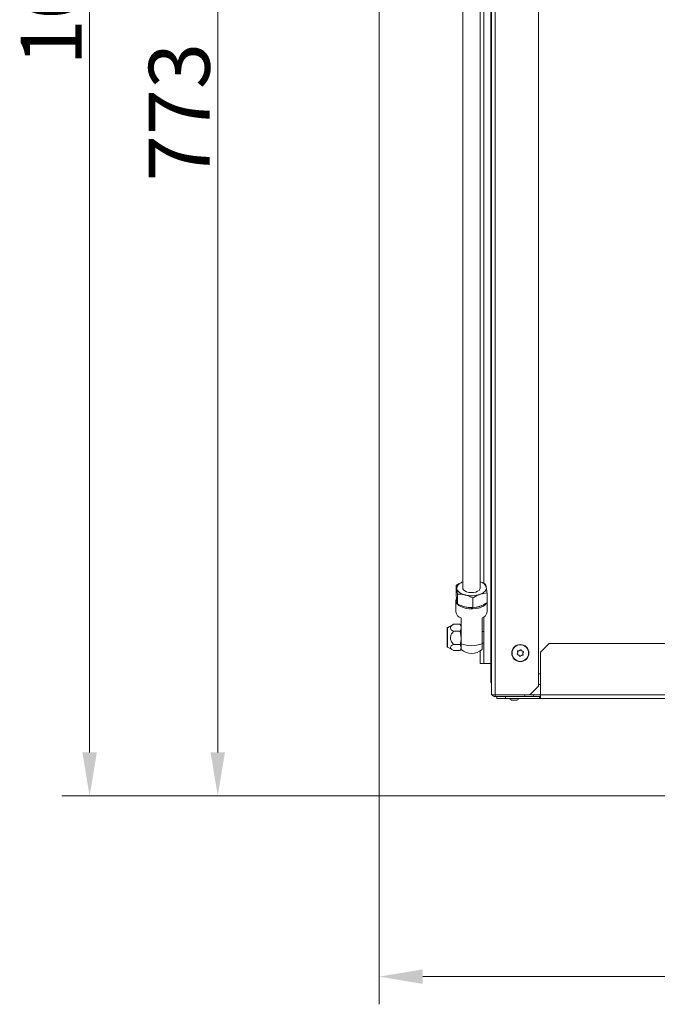
# Model space of a CAD drawing. Extents: x 1056 to 5179, y 2614 to 5618.
# Drawn here: x 2649 to 3015, y 2614 to 3179 of the extents above; entities that cross this region are included whole.
import ezdxf

# ---------------------------------------------------------------- set-up
doc = ezdxf.new("R2010")
doc.units = 0
doc.header["$LTSCALE"] = 5
doc.layers.add('LAYER12', color=30, linetype='Continuous')
doc.layers.add('SLD-0', color=7, linetype='Continuous')
doc.styles.add('Brunner 2014', font='arial.ttf', dxfattribs={"height": 35})
doc.dimstyles.new('Brunner 2014', dxfattribs={"dimscale": 5, "dimtxt": 35, "dimasz": 5, "dimexe": 3.175, "dimexo": 0, "dimgap": 0.762, "dimtad": 1, "dimdec": 0, "dimrnd": 1e-08, "dimtxsty": 'Brunner 2014', "dimcen": 0.09, "dimdle": 10, "dimclrd": 7, "dimclre": 7, "dimclrt": 7, "dimadec": 1, "dimazin": 2, "dimtfac": 0.666667, "dimtdec": 0, "dimtmove": 0, "dimatfit": 3, "dimldrblk": 'Filled-1', "dimfxl": 1, "dimtolj": 1, "dimlwd": 5, "dimlwe": 5, "dimarcsym": 0})

# ---------------------------------------------------------------- blocks, each defined once
blk = doc.blocks.new('*D109')
at = {"layer": 'Defpoints', "color": 0, "lineweight": 5}
for p in [(2855.19, 2734.17), (3468.19, 2734.17), (3468.19, 2629.96)]:
    blk.add_point(p, dxfattribs=at)
at = {"layer": 'SLD-0', "color": 7, "linetype": 'Continuous', "lineweight": 5}
for p, q in [((2855.19, 2734.17), (2855.19, 2614.08)), ((3468.19, 2734.17), (3468.19, 2614.08)), ((2880.19, 2629.96), (3443.19, 2629.96))]:
    blk.add_line(p, q, dxfattribs=at)
at = {"layer": 'SLD-0', "color": 7, "lineweight": 5}
for points in [[(2880.19, 2634.12), (2880.19, 2625.79), (2855.19, 2629.96)], [(3443.19, 2634.12), (3443.19, 2625.79), (3468.19, 2629.96)]]:
    blk.add_solid(points, dxfattribs=at)
at = {"layer": 'SLD-0', "color": 30, "insert": (3168.8, 2669.53), "char_height": 35, "attachment_point": 2, "style": 'Brunner 2014'}
blk.add_mtext('\\A1;613', dxfattribs=at)
blk = doc.blocks.new('Filled-1')
at = {"color": 0}
for p, q in [((0, 0), (-1, 0.167)), ((-1, 0.167), (-1, -0.167)), ((-1, 0), (0, 0)), ((-1, -0.167), (0, 0))]:
    blk.add_line(p, q, dxfattribs=at)
at = {"color": 0, "flags": 128}
blk.add_lwpolyline([(-1, -0.167), (0, 0), (-1, 0.167), (-1, -0.167)], dxfattribs=at)
at = {"color": 0}
blk.add_solid([(-1, -0.167), (0, 0), (-1, 0.167), (-1, -0.167)], dxfattribs=at)
blk = doc.blocks.new('*D110')
at = {"layer": 'Defpoints', "color": 0, "lineweight": 5}
for p in [(2762.4, 3506.67), (2855.19, 3506.67), (2855.69, 2733.67)]:
    blk.add_point(p, dxfattribs=at)
at = {"layer": 'SLD-0', "color": 7, "linetype": 'Continuous', "lineweight": 5}
for p, q in [((2855.19, 3506.67), (2746.52, 3506.67)), ((2762.4, 2758.67), (2762.4, 3481.67)), ((2855.69, 2733.67), (2746.52, 2733.67))]:
    blk.add_line(p, q, dxfattribs=at)
at = {"layer": 'SLD-0', "color": 7, "lineweight": 5}
for points in [[(2758.23, 3481.67), (2766.56, 3481.67), (2762.4, 3506.67)], [(2758.23, 2758.67), (2766.56, 2758.67), (2762.4, 2733.67)]]:
    blk.add_solid(points, dxfattribs=at)
at = {"layer": 'SLD-0', "color": 30, "insert": (2722.82, 3126.13), "char_height": 35, "attachment_point": 2, "rotation": 90, "style": 'Brunner 2014'}
blk.add_mtext('\\A1;773', dxfattribs=at)
blk = doc.blocks.new('*D111')
at = {"layer": 'Defpoints', "color": 0, "lineweight": 5}
for p in [(2688.81, 3751.67), (2887.19, 3751.67), (2855.69, 2733.67)]:
    blk.add_point(p, dxfattribs=at)
at = {"layer": 'SLD-0', "color": 7, "linetype": 'Continuous', "lineweight": 5}
for p, q in [((2887.19, 3751.67), (2672.93, 3751.67)), ((2688.81, 2758.67), (2688.81, 3726.67)), ((2855.69, 2733.67), (2672.93, 2733.67))]:
    blk.add_line(p, q, dxfattribs=at)
at = {"layer": 'SLD-0', "color": 7, "lineweight": 5}
for points in [[(2684.64, 3726.67), (2692.97, 3726.67), (2688.81, 3751.67)], [(2684.64, 2758.67), (2692.97, 2758.67), (2688.81, 2733.67)]]:
    blk.add_solid(points, dxfattribs=at)
at = {"layer": 'SLD-0', "color": 30, "insert": (2649.26, 3205.89), "char_height": 35, "attachment_point": 2, "rotation": 90, "style": 'Brunner 2014'}
blk.add_mtext('\\A1;1018', dxfattribs=at)

msp = doc.modelspace()

# ---------------------------------------------------------------- linework, layer by layer
at = {"color": 7, "linetype": 'Continuous', "lineweight": 18}
for p, q in [((2903.19, 3581.39), (2903.19, 2852.96)), ((2913.19, 2852.96), (2913.19, 3581.46)), ((2919.69, 2791.67), (2919.69, 3534.67)), ((2921.69, 3534.67), (2921.69, 2791.67)), ((2946.69, 3529.67), (2946.69, 2796.67)), ((2899.33, 2854.48), (2899.33, 2848.92)), ((2900.11, 2849.44), (2900.11, 2843.88)), ((2917.06, 2850.14), (2917.06, 2844.58)), ((2899.19, 2845.67), (2899.19, 2839.24)), ((2908.98, 2847.27), (2908.98, 2841.71)), ((2917.19, 2839.24), (2917.19, 2845.67)), ((2897.53, 2832.03), (2894.44, 2830.24)), ((2897.79, 2832.17), (2897.55, 2832)), ((2897.79, 2832.17), (2901.61, 2832.17)), ((2901.67, 2832), (2901.61, 2832.17)), ((2902.19, 2831.17), (2901.7, 2832.02)), ((2902.19, 2821.04), (2902.19, 2835.79)), ((2914.19, 2835.79), (2914.19, 2821.04)), ((2894.19, 2829.81), (2894.19, 2819.53)), ((2897.79, 2828.14), (2901.61, 2828.14)), ((2901.61, 2828.14), (2902.19, 2824.39)), ((2915.19, 2828), (2914.19, 2828)), ((2897.79, 2820.64), (2901.61, 2820.64)), ((2901.61, 2820.64), (2902.19, 2818.91)), ((2902.19, 2817.79), (2902.19, 2821.04)), ((2914.19, 2821.35), (2915.19, 2821.35)), ((2914.19, 2821.04), (2914.19, 2817.79)), ((2952.69, 2821.17), (2947.69, 2816.17)), ((2952.69, 2821.17), (3377.19, 2821.17)), ((2894.44, 2819.1), (2897.53, 2817.32)), ((2897.79, 2817.17), (2901.61, 2817.17)), ((2901.7, 2817.33), (2902.19, 2818.17)), ((2934.7, 2815.85), (2934.7, 2815.85)), ((2935.29, 2814.47), (2935.29, 2814.47)), ((2935.6, 2817.05), (2935.6, 2817.05)), ((2936.78, 2814.29), (2936.78, 2814.29)), ((2937.09, 2816.87), (2937.09, 2816.87)), ((2937.68, 2815.5), (2937.68, 2815.49)), ((2947.69, 2791.67), (2947.69, 2816.17)), ((2946.69, 2803.67), (2947.69, 2803.67)), ((2921.69, 2791.67), (2919.69, 2791.67)), ((2941.69, 2791.67), (2921.69, 2791.67)), ((2921.69, 2791.67), (2921.69, 2790.67)), ((2938.76, 2790.67), (2938.76, 2791.67)), ((2941.69, 2791.67), (2946.69, 2796.67)), ((2941.69, 2791.67), (2943.76, 2791.67)), ((2947.69, 2791.77), (2941.79, 2791.77)), ((2943.76, 2791.67), (2943.76, 2790.67)), ((2947.69, 2791.67), (3377.19, 2791.67)), ((2947.69, 2789.67), (2947.69, 2791.67)), ((2921.69, 2790.67), (2925.69, 2790.67)), ((2922.69, 2789.67), (2922.69, 2790.67)), ((2927.69, 2789.67), (2922.69, 2789.67)), ((2925.69, 2790.67), (2927.69, 2790.67)), ((2927.69, 2790.67), (2927.69, 2789.67)), ((2927.69, 2790.67), (2947.19, 2790.67)), ((2927.69, 2789.67), (2947.19, 2789.67)), ((2934.19, 2788.67), (2931.19, 2788.67)), ((2947.69, 2790.77), (2943.76, 2790.77)), ((2947.19, 2790.67), (2947.19, 2789.67)), ((2947.69, 2790.67), (2947.19, 2790.67)), ((2947.19, 2789.67), (2947.69, 2789.67)), ((3377.19, 2789.67), (2947.69, 2789.67))]:
    msp.add_line(p, q, dxfattribs=at)
at = {"color": 8, "linetype": 'Continuous', "lineweight": 18}
msp.add_line((2894.44, 2830.24), (2894.44, 2819.1), dxfattribs=at)
at = {"color": 7, "linetype": 'Continuous', "lineweight": 18, "flags": 128}
for points in [[(2899.72, 2852.61), (2899.7, 2853.18), (2899.83, 2853.75), (2900.1, 2854.3), (2900.51, 2854.84), (2901.06, 2855.34), (2901.72, 2855.8), (2902.49, 2856.21), (2903.19, 2856.5)], [(2904.55, 2849), (2903.57, 2849.28), (2902.68, 2849.63), (2901.88, 2850.02), (2901.2, 2850.47), (2900.63, 2850.96), (2900.18, 2851.49), (2899.88, 2852.04), (2899.72, 2852.61)], [(2903.19, 2852.96), (2903.25, 2852.58), (2903.63, 2851.9), (2904.35, 2851.31), (2905.36, 2850.84), (2906.57, 2850.52), (2907.91, 2850.39), (2909.27, 2850.44), (2910.55, 2850.69), (2911.65, 2851.1), (2912.49, 2851.65), (2913.02, 2852.29), (2913.19, 2852.96)], [(2916.66, 2853.31), (2916.68, 2852.74), (2916.55, 2852.17), (2916.28, 2851.61), (2915.87, 2851.08), (2915.33, 2850.58), (2914.66, 2850.12), (2913.89, 2849.71), (2913.02, 2849.36)], [(2899.19, 2845.67), (2899.38, 2846.61), (2899.42, 2846.71)], [(2916.81, 2844.33), (2916.78, 2844.29), (2916.06, 2843.42), (2915.02, 2842.65), (2913.7, 2842.01), (2912.16, 2841.51), (2910.45, 2841.19), (2908.65, 2841.04), (2906.83, 2841.09), (2905.07, 2841.33), (2903.43, 2841.74), (2901.99, 2842.31), (2900.81, 2843.03), (2899.92, 2843.85), (2899.38, 2844.74), (2899.19, 2845.67)], [(2899.69, 2846.1), (2899.88, 2845.19), (2899.9, 2845.14)], [(2911.57, 2842.08), (2912.44, 2842.31), (2913.82, 2842.82)]]:
    msp.add_lwpolyline(points, dxfattribs=at)
at = {"color": 7, "linetype": 'Continuous', "lineweight": 18}
for radius in [4.9, 4.76]:
    msp.add_circle((2936.19, 2815.67), radius, dxfattribs=at)
for centre, radius, start, end in [((2912.14, 2851.87), 4.75, 17.6669, 77.2039), ((2908.17, 2864.02), 15.45, 256.4432, 288.3016), ((2914.74, 2845.67), 2.45, 341.0475, 18.9525), ((2903.45, 2839.92), 4.31, 188.9455, 252.9908), ((2908.15, 2857.19), 15.47, 255.7537, 271.2039), ((2912.93, 2839.92), 4.31, 287.0092, 351.0545), ((2894.69, 2829.81), 0.5, 120, 180), ((2908.19, 2835.42), 15.58, 247.3485, 292.6515), ((2894.69, 2819.53), 0.5, 180, 240), ((2908.19, 2824.5), 9, 228.1897, 311.8103), ((2921.69, 2792.67), 2, 211.0909, 270), ((2931.19, 2789.67), 1, 180, 270), ((2934.19, 2789.67), 1, 270, 0)]:
    msp.add_arc(centre, radius, start, end, dxfattribs=at)
for points, knots in [([(2903.19, 2856.5), (2903.15, 2856.48), (2902.49, 2856.24), (2901.18, 2855.64), (2899.95, 2854.87), (2899.33, 2854.48)], [0, 0, 0, 0, 0.028992, 0.510047, 1, 1, 1, 1]), ([(2899.33, 2854.48), (2899.42, 2854.12), (2899.55, 2853.64), (2899.68, 2852.82), (2899.72, 2852.61)], [0, 0, 0, 0, 0.735329, 1, 1, 1, 1]), ([(2916.27, 2855.18), (2915.55, 2855.54), (2914.54, 2856.04), (2913.5, 2856.41), (2913.19, 2856.51)], [0, 0, 0, 0, 0.709054, 1, 1, 1, 1]), ([(2916.66, 2853.31), (2916.63, 2853.53), (2916.5, 2854.34), (2916.37, 2854.82), (2916.27, 2855.18)], [0, 0, 0, 0, 0.264671, 1, 1, 1, 1]), ([(2899.72, 2845.75), (2899.68, 2845.99), (2899.55, 2846.87), (2899.42, 2848.05), (2899.33, 2848.92)], [0, 0, 0, 0, 0.264671, 1, 1, 1, 1]), ([(2899.72, 2852.61), (2899.82, 2851.9), (2899.95, 2850.94), (2900.08, 2849.74), (2900.11, 2849.44)], [0, 0, 0, 0, 0.747436, 1, 1, 1, 1]), ([(2900.11, 2849.44), (2900.83, 2849.44), (2902.29, 2849.46), (2903.79, 2849.16), (2904.55, 2849)], [0, 0, 0, 0, 0.495458, 1, 1, 1, 1]), ([(2904.55, 2849), (2904.65, 2848.98), (2905.45, 2848.78), (2906.95, 2848.27), (2908.3, 2847.6), (2908.98, 2847.27)], [0, 0, 0, 0, 0.070088, 0.530783, 1, 1, 1, 1]), ([(2908.98, 2847.27), (2909.63, 2847.68), (2910.96, 2848.52), (2912.33, 2849.08), (2913.02, 2849.36)], [0, 0, 0, 0, 0.495458, 1, 1, 1, 1]), ([(2913.02, 2849.36), (2913.11, 2849.39), (2913.84, 2849.64), (2915.21, 2849.98), (2916.44, 2850.09), (2917.06, 2850.14)], [0, 0, 0, 0, 0.070088, 0.530783, 1, 1, 1, 1]), ([(2917.06, 2850.14), (2917.03, 2850.44), (2916.9, 2851.65), (2916.76, 2852.6), (2916.66, 2853.31)], [0, 0, 0, 0, 0.252564, 1, 1, 1, 1]), ([(2900.11, 2843.88), (2900.08, 2843.99), (2899.95, 2844.43), (2899.82, 2845.19), (2899.72, 2845.75)], [0, 0, 0, 0, 0.2525637, 1, 1, 1, 1]), ([(2904.55, 2842.15), (2904.44, 2842.17), (2903.64, 2842.37), (2902.14, 2842.88), (2900.79, 2843.55), (2900.11, 2843.88)], [0, 0, 0, 0, 0.070088, 0.530783, 1, 1, 1, 1]), ([(2913.02, 2842.5), (2912.92, 2842.46), (2912.2, 2842.21), (2910.83, 2841.87), (2909.6, 2841.77), (2908.98, 2841.71)], [0, 0, 0, 0, 0.070088, 0.530783, 1, 1, 1, 1]), ([(2917.06, 2844.58), (2916.4, 2844.17), (2915.08, 2843.33), (2913.71, 2842.78), (2913.02, 2842.5)], [0, 0, 0, 0, 0.495458, 1, 1, 1, 1]), ([(2908.98, 2841.71), (2908.26, 2841.71), (2906.81, 2841.7), (2905.3, 2842), (2904.55, 2842.15)], [0, 0, 0, 0, 0.495458, 1, 1, 1, 1]), ([(2897.79, 2828.14), (2897.53, 2828.31), (2896.88, 2828.73), (2896.18, 2829.44), (2895.97, 2830.24), (2896.33, 2831.09), (2897.07, 2831.71), (2897.66, 2832.08), (2897.79, 2832.17)], [0, 0, 0, 0, 0.148279, 0.363023, 0.519402, 0.675869, 0.924494, 1, 1, 1, 1]), ([(2901.61, 2832.17), (2901.84, 2831.68), (2902.15, 2831.02), (2902.18, 2830.34), (2902.19, 2830.15)], [0, 0, 0, 0, 0.731366, 1, 1, 1, 1]), ([(2897.79, 2820.64), (2897.26, 2821.31), (2896.45, 2822.34), (2895.97, 2824.08), (2896.15, 2825.63), (2896.85, 2826.99), (2897.51, 2827.8), (2897.79, 2828.14)], [0, 0, 0, 0, 0.299584, 0.463953, 0.629195, 0.843246, 1, 1, 1, 1]), ([(2902.19, 2830.15), (2902.13, 2829.65), (2902.04, 2828.96), (2901.7, 2828.31), (2901.61, 2828.14)], [0, 0, 0, 0, 0.7424487, 1, 1, 1, 1]), ([(2897.55, 2817.34), (2897.12, 2817.6), (2896.4, 2818.02), (2895.98, 2818.77), (2896.15, 2819.48), (2896.85, 2820.11), (2897.51, 2820.48), (2897.79, 2820.64)], [0, 0, 0, 0, 0.261096, 0.434497, 0.608819, 0.834632, 1, 1, 1, 1]), ([(2902.19, 2824.39), (2902.19, 2824.3), (2902.18, 2823.03), (2901.89, 2821.79), (2901.61, 2820.64)], [0, 0, 0, 0, 0.070215, 1, 1, 1, 1]), ([(2902.19, 2818.91), (2902.19, 2818.87), (2902.18, 2818.34), (2901.92, 2817.82), (2901.67, 2817.34)], [0, 0, 0, 0, 0.077799, 1, 1, 1, 1]), ([(2934.57, 2814.8), (2934.54, 2814.8), (2934.5, 2814.81), (2934.45, 2814.86), (2934.41, 2814.92), (2934.4, 2814.98), (2934.41, 2815.05), (2934.43, 2815.08), (2934.44, 2815.1)], [0, 0, 0, 0, 0.1735505, 0.347889, 0.5184341, 0.6858476, 0.8535271, 1, 1, 1, 1]), ([(2934.44, 2815.1), (2934.52, 2815.26), (2934.65, 2815.5), (2934.69, 2815.77), (2934.7, 2815.85)], [0, 0, 0, 0, 0.687947, 1, 1, 1, 1]), ([(2935.29, 2814.47), (2935.13, 2814.57), (2934.9, 2814.72), (2934.65, 2814.78), (2934.57, 2814.8)], [0, 0, 0, 0, 0.687831, 1, 1, 1, 1]), ([(2934.62, 2816.64), (2934.61, 2816.66), (2934.6, 2816.71), (2934.62, 2816.78), (2934.65, 2816.83), (2934.7, 2816.88), (2934.76, 2816.9), (2934.8, 2816.91), (2934.82, 2816.91)], [0, 0, 0, 0, 0.173655, 0.347991, 0.518533, 0.685946, 0.853626, 1, 1, 1, 1]), ([(2934.7, 2815.85), (2934.71, 2816.04), (2934.72, 2816.31), (2934.64, 2816.56), (2934.62, 2816.64)], [0, 0, 0, 0, 0.687829, 1, 1, 1, 1]), ([(2934.82, 2816.91), (2935, 2816.91), (2935.27, 2816.92), (2935.52, 2817.02), (2935.6, 2817.05)], [0, 0, 0, 0, 0.687973, 1, 1, 1, 1]), ([(2935.81, 2813.86), (2935.71, 2814.02), (2935.57, 2814.25), (2935.36, 2814.42), (2935.29, 2814.47)], [0, 0, 0, 0, 0.687999, 1, 1, 1, 1]), ([(2935.6, 2817.05), (2935.77, 2817.14), (2936.01, 2817.27), (2936.19, 2817.46), (2936.25, 2817.52)], [0, 0, 0, 0, 0.687868, 1, 1, 1, 1]), ([(2936.78, 2814.29), (2936.62, 2814.21), (2936.38, 2814.08), (2936.19, 2813.89), (2936.14, 2813.83)], [0, 0, 0, 0, 0.6878685, 1, 1, 1, 1]), ([(2936.25, 2817.52), (2936.26, 2817.53), (2936.29, 2817.57), (2936.36, 2817.59), (2936.43, 2817.59), (2936.49, 2817.57), (2936.54, 2817.53), (2936.56, 2817.5), (2936.57, 2817.48)], [0, 0, 0, 0, 0.173602, 0.347939, 0.518483, 0.685896, 0.853576, 1, 1, 1, 1]), ([(2936.57, 2817.48), (2936.67, 2817.32), (2936.81, 2817.1), (2937.02, 2816.93), (2937.09, 2816.87)], [0, 0, 0, 0, 0.687999, 1, 1, 1, 1]), ([(2937.57, 2814.44), (2937.38, 2814.43), (2937.11, 2814.42), (2936.86, 2814.32), (2936.78, 2814.29)], [0, 0, 0, 0, 0.687973, 1, 1, 1, 1]), ([(2937.09, 2816.87), (2937.25, 2816.77), (2937.48, 2816.63), (2937.74, 2816.57), (2937.82, 2816.55)], [0, 0, 0, 0, 0.687831, 1, 1, 1, 1]), ([(2937.76, 2814.7), (2937.77, 2814.68), (2937.78, 2814.64), (2937.77, 2814.57), (2937.73, 2814.51), (2937.68, 2814.47), (2937.63, 2814.44), (2937.59, 2814.44), (2937.57, 2814.44)], [0, 0, 0, 0, 0.173655, 0.347991, 0.518533, 0.685946, 0.853626, 1, 1, 1, 1]), ([(2937.68, 2815.49), (2937.67, 2815.31), (2937.66, 2815.04), (2937.74, 2814.78), (2937.76, 2814.7)], [0, 0, 0, 0, 0.687829, 1, 1, 1, 1]), ([(2937.95, 2816.25), (2937.86, 2816.08), (2937.74, 2815.85), (2937.69, 2815.58), (2937.68, 2815.5)], [0, 0, 0, 0, 0.687947, 1, 1, 1, 1]), ([(2937.82, 2816.55), (2937.84, 2816.54), (2937.88, 2816.53), (2937.93, 2816.49), (2937.97, 2816.43), (2937.98, 2816.36), (2937.98, 2816.3), (2937.96, 2816.26), (2937.95, 2816.25)], [0, 0, 0, 0, 0.173551, 0.347889, 0.518434, 0.685848, 0.853527, 1, 1, 1, 1]), ([(2936.14, 2813.83), (2936.12, 2813.81), (2936.09, 2813.78), (2936.02, 2813.76), (2935.96, 2813.76), (2935.89, 2813.78), (2935.84, 2813.81), (2935.82, 2813.85), (2935.81, 2813.86)], [0, 0, 0, 0, 0.173602, 0.347939, 0.518483, 0.685896, 0.853576, 1, 1, 1, 1]), ([(2919.69, 2791.67), (2919.71, 2791.67), (2919.75, 2791.67), (2919.89, 2791.66), (2920.01, 2791.66), (2920.01, 2791.66)], [0, 0, 0, 0, 0.492518, 0.985037, 1, 1, 1, 1])]:
    msp.add_open_spline(points, degree=3, knots=knots, dxfattribs=at)
at = {"layer": 'LAYER12', "linetype": 'Continuous', "lineweight": 18}
for p, q in [((2915.19, 3576.22), (2915.19, 2867.17)), ((2919.19, 3514.32), (2919.19, 2867.17)), ((2855.19, 3506.67), (2855.19, 2734.17)), ((2913.19, 3485.79), (2913.19, 2856.51)), ((2915.19, 2864.31), (2915.19, 2867.17)), ((2919.19, 2867.17), (2919.19, 2864.31)), ((2915.19, 2855.68), (2915.19, 2864.31)), ((2919.19, 2848.27), (2919.19, 2864.31)), ((2919.19, 2848.27), (2919.19, 2841.31)), ((2919.19, 2835.17), (2919.19, 2841.31)), ((2915.19, 2835.17), (2915.19, 2836.33)), ((2915.19, 2831.07), (2915.19, 2835.17)), ((2919.19, 2835.17), (2919.19, 2831.07)), ((2915.19, 2831.07), (2915.19, 2814.67)), ((2919.19, 2831.07), (2919.19, 2814.67)), ((2913.19, 2817.01), (2913.19, 2809.67)), ((2915.19, 2809.67), (2915.19, 2814.67)), ((2919.19, 2814.67), (2919.19, 2809.67)), ((2913.19, 2809.67), (2915.19, 2809.67)), ((2919.19, 2809.67), (2915.19, 2809.67)), ((2919.19, 2809.67), (2919.19, 2799.67)), ((2946.69, 2797.67), (2947.69, 2797.67)), ((2855.69, 2733.67), (3467.69, 2733.67))]:
    msp.add_line(p, q, dxfattribs=at)
for centre, radius, end in [((2921.19, 2799.67), 2, 221.4096), ((2855.69, 2734.17), 0.5, 270)]:
    msp.add_arc(centre, radius, 180, end, dxfattribs=at)

# ---------------------------------------------------------------- dimensions: what is measured, and where the dimension line sits
at = {"layer": 'SLD-0', "color": 30, "true_color": 0xff8000}
for base, p2, picture, middle in [((2688.81, 3751.67), (2887.19, 3751.67), '*D111', (2688.81, 3205.89)), ((2762.4, 3506.67), (2855.19, 3506.67), '*D110', (2762.4, 3126.13))]:
    dim = msp.add_linear_dim(base=base, p1=(2855.69, 2733.67), p2=p2, angle=90, dimstyle='Brunner 2014', override={"dimclrt": 30}, dxfattribs=at)
    dim.commit()
    dim.dimension.update_dxf_attribs({"geometry": picture, "text_midpoint": middle, "dimtype": 160})
dim = msp.add_linear_dim(base=(3468.19, 2629.96), p1=(2855.19, 2734.17), p2=(3468.19, 2734.17), dimstyle='Brunner 2014', override={"dimclrt": 30}, dxfattribs=at)
dim.commit()
dim.dimension.update_dxf_attribs({"geometry": '*D109', "text_midpoint": (3168.8, 2629.96), "dimtype": 160})

doc.saveas('drawing.dxf')
